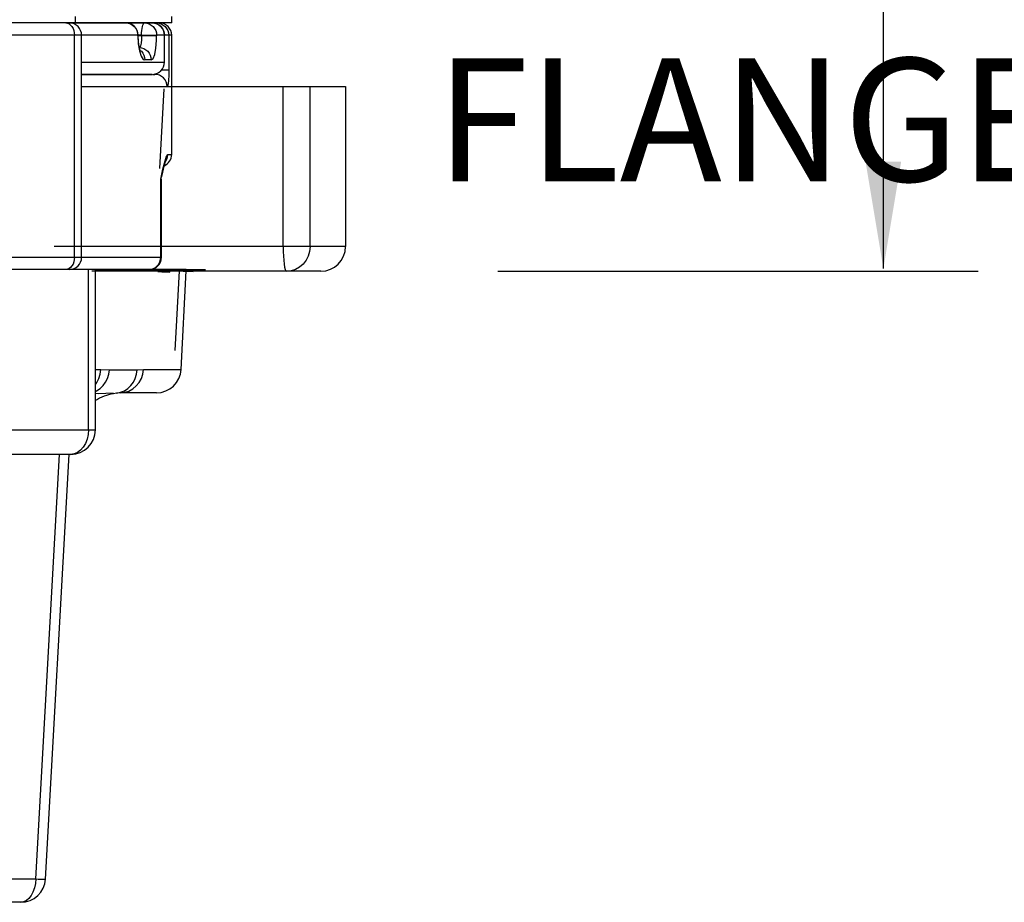
# Model space of a CAD drawing. Extents: x 0 to 20.8, y 0 to 14.8.
# Drawn here: x 15.5 to 16.7, y 3.7 to 4.7 of the extents above; entities that cross this region are included whole.
import ezdxf

# ---------------------------------------------------------------- set-up
doc = ezdxf.new("R2010")
doc.units = 0
doc.header["$MEASUREMENT"] = 0
doc.layers.get('0').update_dxf_attribs({"linetype": 'CONTINUOUS'})
doc.layers.add('4', color=4, linetype='CONTINUOUS')
doc.styles.add('ROMANS', font='ROMANS')

msp = doc.modelspace()

# ---------------------------------------------------------------- linework, layer by layer
at = {"color": 7, "linetype": 'CONTINUOUS'}
for p, q in [((15.5987, 4.7298), (15.5987, 4.7218)), ((15.7163, 4.7218), (15.7163, 4.7298)), ((15.5987, 4.7218), (15.3607, 4.7218)), ((15.5873, 4.7218), (15.5894, 4.7215)), ((15.5894, 4.7215), (15.5914, 4.7207)), ((15.5914, 4.7207), (15.5933, 4.7193)), ((15.5925, 4.7218), (15.6606, 4.7218)), ((15.5933, 4.7193), (15.5949, 4.7174)), ((15.5949, 4.7174), (15.5962, 4.7151)), ((15.5962, 4.7151), (15.5972, 4.7126)), ((15.5972, 4.7126), (15.5978, 4.7097)), ((15.7163, 4.7218), (15.5987, 4.7218)), ((15.6105, 4.7218), (15.6105, 4.7218)), ((15.6225, 4.7218), (15.6225, 4.7218)), ((15.6606, 4.7218), (15.6833, 4.7218)), ((15.6606, 4.7218), (15.6634, 4.7215)), ((15.6634, 4.7215), (15.6661, 4.7206)), ((15.6661, 4.7206), (15.6686, 4.7193)), ((15.6686, 4.7193), (15.6708, 4.7174)), ((15.6708, 4.7174), (15.6725, 4.7151)), ((15.6725, 4.7151), (15.6739, 4.7125)), ((15.6739, 4.7125), (15.6747, 4.7097)), ((15.6796, 4.7099), (15.6799, 4.7127)), ((15.6799, 4.7127), (15.6802, 4.7153)), ((15.6802, 4.7153), (15.6807, 4.7175)), ((15.6807, 4.7175), (15.6812, 4.7193)), ((15.6812, 4.7193), (15.6819, 4.7207)), ((15.6819, 4.7207), (15.6826, 4.7215)), ((15.6826, 4.7215), (15.6833, 4.7218)), ((15.6833, 4.7218), (15.6926, 4.7218)), ((15.6833, 4.7218), (15.6862, 4.7215)), ((15.6862, 4.7215), (15.6889, 4.7206)), ((15.6889, 4.7206), (15.6915, 4.7193)), ((15.6915, 4.7193), (15.6937, 4.7174)), ((15.6926, 4.7218), (15.6955, 4.7215)), ((15.6937, 4.7174), (15.6955, 4.7151)), ((15.6955, 4.7215), (15.6983, 4.7206)), ((15.6955, 4.7151), (15.6969, 4.7125)), ((15.6971, 4.7215), (15.6968, 4.7212)), ((15.6969, 4.7125), (15.6977, 4.7097)), ((15.6978, 4.7218), (15.6971, 4.7215)), ((15.6978, 4.7218), (15.7007, 4.7215)), ((15.6983, 4.7206), (15.7009, 4.7193)), ((15.7007, 4.7215), (15.7035, 4.7207)), ((15.7009, 4.7193), (15.7031, 4.7174)), ((15.7031, 4.7174), (15.705, 4.7151)), ((15.7035, 4.7207), (15.7061, 4.7193)), ((15.705, 4.7151), (15.7064, 4.7125)), ((15.7061, 4.7193), (15.7084, 4.7174)), ((15.7064, 4.7125), (15.7072, 4.7097)), ((15.7084, 4.7174), (15.7102, 4.7151)), ((15.7102, 4.7151), (15.7116, 4.7126)), ((15.7116, 4.7126), (15.7125, 4.7097)), ((15.598, 4.7068), (15.3615, 4.7068)), ((15.5978, 4.7097), (15.598, 4.7068)), ((15.6067, 4.7068), (15.598, 4.7068)), ((15.598, 4.4368), (15.598, 4.7068)), ((15.6749, 4.7068), (15.6067, 4.7068)), ((15.6067, 4.4368), (15.6067, 4.7068)), ((15.6747, 4.7097), (15.6749, 4.7068)), ((15.675, 4.7063), (15.6749, 4.7068)), ((15.6756, 4.7068), (15.6749, 4.7068)), ((15.675, 4.7063), (15.6755, 4.6965)), ((15.6756, 4.7063), (15.675, 4.7063)), ((15.6795, 4.7071), (15.6756, 4.7069)), ((15.6756, 4.7069), (15.6756, 4.7068)), ((15.6756, 4.7063), (15.6795, 4.7065)), ((15.676, 4.6989), (15.6756, 4.7064)), ((15.6756, 4.7063), (15.6756, 4.7063)), ((15.6769, 4.693), (15.676, 4.6989)), ((15.6794, 4.7016), (15.679, 4.6972)), ((15.6795, 4.7065), (15.6794, 4.7016)), ((15.6795, 4.7071), (15.6796, 4.7099)), ((15.6795, 4.7065), (15.6795, 4.7071)), ((15.6795, 4.7071), (15.6826, 4.7071)), ((15.6795, 4.7065), (15.6825, 4.7065)), ((15.6825, 4.7065), (15.6856, 4.7065)), ((15.6826, 4.7071), (15.6856, 4.707)), ((15.6856, 4.707), (15.6885, 4.707)), ((15.6856, 4.7065), (15.6885, 4.7065)), ((15.6885, 4.707), (15.6912, 4.707)), ((15.6885, 4.7065), (15.6912, 4.7065)), ((15.6912, 4.707), (15.6936, 4.7069)), ((15.6912, 4.7065), (15.6936, 4.7064)), ((15.6936, 4.7069), (15.6956, 4.7069)), ((15.6936, 4.7064), (15.6956, 4.7064)), ((15.6956, 4.7069), (15.6971, 4.7068)), ((15.6956, 4.7064), (15.6971, 4.7063)), ((15.6971, 4.7068), (15.698, 4.7068)), ((15.6971, 4.7063), (15.698, 4.7063)), ((15.6971, 4.6913), (15.6979, 4.7007)), ((15.6977, 4.7097), (15.698, 4.7068)), ((15.6979, 4.7007), (15.698, 4.7063)), ((15.7075, 4.7068), (15.698, 4.7068)), ((15.698, 4.7068), (15.698, 4.7063)), ((15.7072, 4.7097), (15.7075, 4.7068)), ((15.7076, 4.7068), (15.7075, 4.7068)), ((15.7075, 4.6743), (15.7075, 4.7068)), ((15.7128, 4.7068), (15.7076, 4.7068)), ((15.7076, 4.6743), (15.7076, 4.7068)), ((15.7125, 4.7097), (15.7128, 4.7068)), ((15.7163, 4.7068), (15.7128, 4.7068)), ((15.7128, 4.7068), (15.7128, 4.6643)), ((15.7163, 4.5618), (15.7163, 4.7068)), ((15.6755, 4.6965), (15.677, 4.6879)), ((15.6774, 4.6921), (15.6768, 4.6918)), ((15.6768, 4.6918), (15.6796, 4.6915)), ((15.6777, 4.6895), (15.6769, 4.693)), ((15.677, 4.6879), (15.6792, 4.6813)), ((15.6783, 4.694), (15.6774, 4.6921)), ((15.6783, 4.6878), (15.6777, 4.6895)), ((15.679, 4.6972), (15.6783, 4.694)), ((15.6785, 4.6873), (15.6783, 4.6878)), ((15.6785, 4.6873), (15.6785, 4.6873)), ((15.6789, 4.6879), (15.6794, 4.6874)), ((15.6794, 4.6874), (15.6812, 4.6851)), ((15.6796, 4.6915), (15.6824, 4.6906)), ((15.6824, 4.6906), (15.6849, 4.6893)), ((15.6849, 4.6893), (15.6871, 4.6874)), ((15.6871, 4.6874), (15.6889, 4.6851)), ((15.6957, 4.6836), (15.6971, 4.6913)), ((15.6067, 4.6743), (15.7075, 4.6743)), ((15.6792, 4.6813), (15.6818, 4.6775)), ((15.6812, 4.6851), (15.6825, 4.6825)), ((15.6818, 4.6775), (15.6836, 4.6768)), ((15.6825, 4.6825), (15.6833, 4.6797)), ((15.6833, 4.6797), (15.6836, 4.6768)), ((15.6914, 4.6768), (15.6836, 4.6768)), ((15.6889, 4.6851), (15.6903, 4.6825)), ((15.6903, 4.6825), (15.6911, 4.6797)), ((15.6911, 4.6797), (15.6914, 4.6768)), ((15.6914, 4.6768), (15.6937, 4.6785)), ((15.6937, 4.6785), (15.6957, 4.6836)), ((15.7072, 4.6714), (15.7075, 4.6743)), ((15.7075, 4.6743), (15.7076, 4.6743)), ((15.7009, 4.6618), (15.7031, 4.6637)), ((15.7031, 4.6637), (15.705, 4.666)), ((15.7128, 4.6643), (15.7038, 4.6643)), ((15.705, 4.666), (15.7064, 4.6686)), ((15.7064, 4.6686), (15.7072, 4.6714)), ((15.7128, 4.6643), (15.7127, 4.6578)), ((15.6926, 4.6593), (15.6067, 4.6593)), ((15.6067, 4.6593), (15.6925, 4.6593)), ((15.6932, 4.6593), (15.6955, 4.6596)), ((15.6934, 4.6593), (15.6958, 4.6593)), ((15.6955, 4.6596), (15.6983, 4.6604)), ((15.6958, 4.6593), (15.6958, 4.6593)), ((15.6987, 4.659), (15.6958, 4.6593)), ((15.6983, 4.6604), (15.7009, 4.6618)), ((15.7015, 4.6582), (15.6987, 4.659)), ((15.7041, 4.6568), (15.7015, 4.6582)), ((15.7063, 4.6549), (15.7041, 4.6568)), ((15.7082, 4.6526), (15.7063, 4.6549)), ((15.7096, 4.6501), (15.7082, 4.6526)), ((15.7124, 4.6521), (15.7119, 4.6476)), ((15.7127, 4.6578), (15.7124, 4.6521)), ((15.7107, 4.6443), (15.6067, 4.6443)), ((15.7019, 4.5446), (15.707, 4.6415)), ((15.7071, 4.6447), (15.852, 4.6447)), ((15.7104, 4.6472), (15.7096, 4.6501)), ((15.7107, 4.6443), (15.7104, 4.6472)), ((15.7113, 4.6449), (15.7107, 4.6443)), ((15.7119, 4.6476), (15.7113, 4.6449)), ((15.852, 4.6447), (15.8848, 4.6447)), ((15.852, 4.4497), (15.852, 4.6447)), ((15.8848, 4.4497), (15.8848, 4.6447)), ((15.8848, 4.6447), (15.9279, 4.6447)), ((15.9279, 4.6447), (15.9279, 4.4497)), ((15.7057, 4.5438), (15.7095, 4.5585)), ((15.7091, 4.5535), (15.7105, 4.5561)), ((15.7095, 4.5585), (15.7116, 4.5618)), ((15.7105, 4.5561), (15.7113, 4.5589)), ((15.7113, 4.5589), (15.7116, 4.5618)), ((15.7116, 4.5618), (15.7163, 4.5618)), ((15.7031, 4.5319), (15.7057, 4.5438)), ((15.7055, 4.5404), (15.7075, 4.5494)), ((15.7075, 4.5494), (15.7086, 4.5532)), ((15.7086, 4.5532), (15.7087, 4.5534)), ((15.7089, 4.5532), (15.7091, 4.5535)), ((15.703, 4.5347), (15.7031, 4.5319)), ((15.7031, 4.5318), (15.7031, 4.5319)), ((15.7031, 4.5319), (15.7031, 4.5318)), ((15.704, 4.5318), (15.7031, 4.5318)), ((15.7031, 4.4368), (15.7031, 4.5318)), ((15.704, 4.4368), (15.704, 4.5318)), ((15.7041, 4.5341), (15.7055, 4.5404)), ((15.852, 4.4497), (15.5732, 4.4497)), ((15.8848, 4.4497), (15.852, 4.4497)), ((15.852, 4.4497), (15.8521, 4.4438)), ((15.8848, 4.4497), (15.8842, 4.4438)), ((15.9279, 4.4497), (15.8848, 4.4497)), ((15.3615, 4.4368), (15.598, 4.4368)), ((15.598, 4.4368), (15.5978, 4.4339)), ((15.598, 4.4368), (15.6067, 4.4368)), ((15.6067, 4.4368), (15.7031, 4.4368)), ((15.7028, 4.4339), (15.7031, 4.4368)), ((15.7031, 4.4368), (15.704, 4.4368)), ((15.8521, 4.4438), (15.8523, 4.4382)), ((15.8523, 4.4382), (15.8527, 4.433)), ((15.8826, 4.4382), (15.8799, 4.433)), ((15.8842, 4.4438), (15.8826, 4.4382)), ((15.5914, 4.423), (15.5894, 4.4221)), ((15.5933, 4.4243), (15.5914, 4.423)), ((15.5949, 4.4262), (15.5933, 4.4243)), ((15.5962, 4.4285), (15.5949, 4.4262)), ((15.5972, 4.4311), (15.5962, 4.4285)), ((15.5978, 4.4339), (15.5972, 4.4311)), ((15.6912, 4.4221), (15.694, 4.423)), ((15.694, 4.423), (15.6965, 4.4243)), ((15.6965, 4.4243), (15.6988, 4.4262)), ((15.6988, 4.4262), (15.7006, 4.4285)), ((15.7006, 4.4285), (15.702, 4.4311)), ((15.702, 4.4311), (15.7028, 4.4339)), ((15.8527, 4.433), (15.8532, 4.4285)), ((15.8532, 4.4285), (15.8538, 4.4247)), ((15.8538, 4.4247), (15.8544, 4.422)), ((15.872, 4.4247), (15.867, 4.422)), ((15.8763, 4.4285), (15.872, 4.4247)), ((15.8799, 4.433), (15.8763, 4.4285)), ((15.615, 4.4218), (15.3541, 4.4218)), ((15.5894, 4.4221), (15.5873, 4.4218)), ((15.615, 4.2268), (15.615, 4.4218)), ((15.6234, 4.4218), (15.615, 4.4218)), ((15.8979, 4.4197), (15.6191, 4.4197)), ((15.6234, 4.2268), (15.6234, 4.4218)), ((15.7341, 4.4202), (15.6234, 4.4202)), ((15.7341, 4.4218), (15.6237, 4.4218)), ((15.6883, 4.4218), (15.6912, 4.4221)), ((15.6994, 4.4194), (15.7042, 4.4192)), ((15.7042, 4.4192), (15.7092, 4.4189)), ((15.7092, 4.4189), (15.7142, 4.4187)), ((15.7142, 4.4187), (15.7142, 4.4218)), ((15.7254, 4.4202), (15.7222, 4.3603)), ((15.7254, 4.4218), (15.7573, 4.4218)), ((15.7254, 4.4218), (15.7254, 4.4202)), ((15.7254, 4.4202), (15.7275, 4.4202)), ((15.7275, 4.4202), (15.7304, 4.42)), ((15.7278, 4.3002), (15.7341, 4.4202)), ((15.7304, 4.42), (15.7339, 4.4199)), ((15.7339, 4.4199), (15.738, 4.4197)), ((15.738, 4.4197), (15.7425, 4.4194)), ((15.8544, 4.422), (15.8552, 4.4202)), ((15.8552, 4.4202), (15.8559, 4.4197)), ((15.8616, 4.4202), (15.8559, 4.4197)), ((15.867, 4.422), (15.8616, 4.4202)), ((15.7222, 4.3603), (15.7202, 4.3233)), ((15.6234, 4.3002), (15.63, 4.3002)), ((15.6276, 4.2893), (15.6293, 4.2946)), ((15.6293, 4.2946), (15.63, 4.3002)), ((15.63, 4.3002), (15.6407, 4.2997)), ((15.6383, 4.2894), (15.6399, 4.2944)), ((15.6399, 4.2944), (15.6407, 4.2997)), ((15.6407, 4.2997), (15.6741, 4.2997)), ((15.672, 4.2894), (15.6735, 4.2944)), ((15.6735, 4.2944), (15.6741, 4.2997)), ((15.6741, 4.2997), (15.6821, 4.3002)), ((15.6795, 4.2893), (15.6813, 4.2946)), ((15.6813, 4.2946), (15.6821, 4.3002)), ((15.6821, 4.3002), (15.7278, 4.3002)), ((15.6234, 4.282), (15.6251, 4.2843)), ((15.6251, 4.2843), (15.6276, 4.2893)), ((15.6291, 4.277), (15.6328, 4.2805)), ((15.6328, 4.2805), (15.6359, 4.2847)), ((15.6359, 4.2847), (15.6383, 4.2894)), ((15.663, 4.277), (15.6666, 4.2805)), ((15.6666, 4.2805), (15.6697, 4.2847)), ((15.669, 4.2765), (15.6732, 4.2801)), ((15.6697, 4.2847), (15.672, 4.2894)), ((15.6732, 4.2801), (15.6768, 4.2843)), ((15.6768, 4.2843), (15.6795, 4.2893)), ((15.6234, 4.2735), (15.6249, 4.2743)), ((15.6273, 4.2706), (15.6234, 4.2709)), ((15.6249, 4.2743), (15.6291, 4.277)), ((15.6452, 4.2713), (15.6273, 4.2706)), ((15.6492, 4.2714), (15.6453, 4.2707)), ((15.6492, 4.2714), (15.6541, 4.2724)), ((15.6536, 4.2718), (15.6492, 4.2714)), ((15.6536, 4.2718), (15.659, 4.2724)), ((15.6978, 4.2718), (15.6536, 4.2718)), ((15.6541, 4.2724), (15.6587, 4.2743)), ((15.6587, 4.2743), (15.663, 4.277)), ((15.659, 4.2724), (15.6642, 4.2739)), ((15.6642, 4.2739), (15.669, 4.2765)), ((15.3541, 4.2268), (15.615, 4.2268)), ((15.6146, 4.221), (15.6134, 4.2153)), ((15.615, 4.2268), (15.6146, 4.221)), ((15.615, 4.2268), (15.6234, 4.2268)), ((15.6114, 4.2101), (15.6087, 4.2056)), ((15.6134, 4.2153), (15.6114, 4.2101)), ((15.5934, 4.1968), (15.3396, 4.1968)), ((15.5509, 3.6802), (15.5798, 4.1968)), ((15.5626, 3.6801), (15.5915, 4.1968)), ((15.5976, 4.1974), (15.5934, 4.1968)), ((15.6017, 4.1991), (15.5976, 4.1974)), ((15.6054, 4.2019), (15.6017, 4.1991)), ((15.6087, 4.2056), (15.6054, 4.2019)), ((14.9357, 3.6802), (15.5509, 3.6802)), ((15.5509, 3.6802), (15.5504, 3.6746)), ((15.5509, 3.6802), (15.5539, 3.6801)), ((15.5539, 3.6801), (15.5564, 3.6801)), ((15.5564, 3.6801), (15.5586, 3.68)), ((15.5586, 3.68), (15.5603, 3.68)), ((15.5603, 3.68), (15.5616, 3.68)), ((15.5616, 3.68), (15.5624, 3.6801)), ((15.5624, 3.6801), (15.5626, 3.6801)), ((15.5626, 3.6801), (15.5626, 3.6801)), ((15.5493, 3.6693), (15.5475, 3.6643)), ((15.5504, 3.6746), (15.5493, 3.6693)), ((15.5425, 3.6565), (15.5394, 3.6539)), ((15.5452, 3.6601), (15.5425, 3.6565)), ((15.5475, 3.6643), (15.5452, 3.6601)), ((15.5327, 3.6518), (14.9175, 3.6518)), ((15.5361, 3.6524), (15.5327, 3.6518)), ((15.5394, 3.6539), (15.5361, 3.6524))]:
    msp.add_line(p, q, dxfattribs=at)
for centre, radius, start, end in [((15.5917, 4.7068), 0.015, 0, 90), ((15.6606, 4.7068), 0.015, 0.3, 90), ((15.6926, 4.7068), 0.015, 0, 90), ((15.7013, 4.7068), 0.015, 0, 90), ((15.6926, 4.6743), 0.015, 272.9946, 0), ((15.7013, 4.5618), 0.015, 293.3889, 0), ((15.8979, 4.4497), 0.03, 270, 360), ((15.5917, 4.4368), 0.015, 270, 0), ((15.689, 4.4368), 0.015, 270, 0), ((15.6978, 4.3018), 0.03, 270, 357), ((15.6572, 4.2068), 0.065, 100.535, 121.2794), ((15.5934, 4.2268), 0.03, 270, 0), ((15.5327, 3.6818), 0.03, 270, 356.8)]:
    msp.add_arc(centre, radius, start, end, dxfattribs=at)
at = {"linetype": 'BYBLOCK'}
msp.add_solid([(16.5609, 4.5529), (16.6042, 4.5529), (16.5826, 4.4229)], dxfattribs=at)
at = {"layer": '4', "linetype": 'CONTINUOUS'}
for p, q in [((16.5826, 4.4229), (16.5826, 5.0982)), ((16.1133, 4.4199), (16.698, 4.4199))]:
    msp.add_line(p, q, dxfattribs=at)

# ---------------------------------------------------------------- texts
at = {"layer": '4', "color": 7, "linetype": 'CONTINUOUS', "style": 'ROMANS'}
msp.add_text('FLANGE', height=0.15, dxfattribs=at).set_placement((16.0375, 4.529))

doc.saveas('drawing.dxf')
